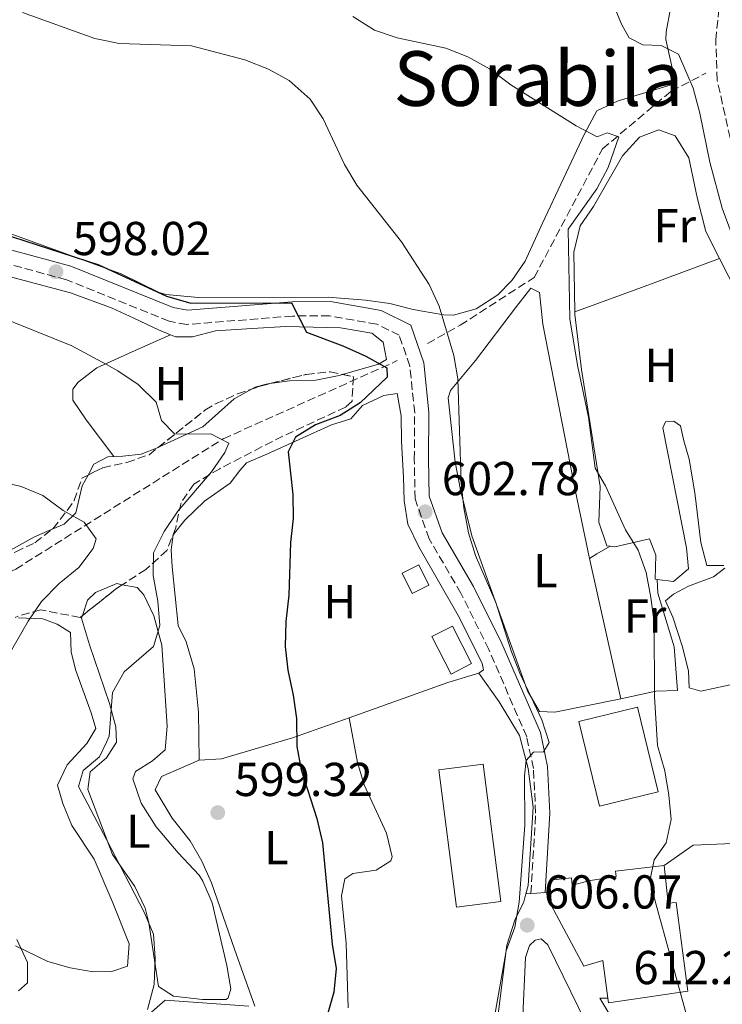
# Model space of a CAD drawing. Units: metres. Extents: x 569857 to 573321, y 4735726 to 4738074.
# Drawn here: x 571824 to 571972, y 4737247 to 4737455 of the extents above; entities that cross this region are included whole.
import ezdxf
from ezdxf.enums import TextEntityAlignment as Align

# ---------------------------------------------------------------- set-up
doc = ezdxf.new("R2010")
doc.units = ezdxf.units.M
doc.header["$MEASUREMENT"] = 0
doc.linetypes.add('DGN Style 3', pattern=[2.435890702152634, 1.739921930109024, -0.6959687720436097])
for name, color, linetype, lineweight in [('Barranco lineal', 142, 'DGN Style 3', 13), ('Camino', 7, 'DGN Style 3', 0), ('Caseta-cabaña', 1, 'Continuous', 0), ('Cota de punto acotado terreno', 7, 'Continuous', 0), ('Curva de nivel directora', 30, 'Continuous', 30), ('Curva de nivel intermedia', 30, 'Continuous', 0), ('Edificio', 1, 'Continuous', 13), ('Estanque', 4, 'Continuous', 0), ('Etiqueta de uso rústico', 92, 'Continuous', 0), ('Línea  de muro-pared o tapia', 1, 'Continuous', 13), ('Línea de asfalto', 7, 'Continuous', 13), ('Línea de cambio de uso (parcela vista)', 92, 'Continuous', 0), ('Margen derecho', 7, 'Continuous', 0), ('Punto acotado terreno (símbolo)', 7, 'Continuous', 0), ('Texto de Área (paraje) menor', 7, 'Continuous', 0), ('Zona arbolada', 92, 'DGN Style 3', 0)]:
    doc.layers.add(name, color=color, linetype=linetype, lineweight=lineweight)
doc.styles.add('Style-Arial', font='arial.ttf')

# ---------------------------------------------------------------- blocks, each defined once
blk = doc.blocks.new('5PATER')
at = {"layer": 'Estanque', "linetype": 'Continuous', "lineweight": 0}
h = blk.add_hatch(color=51, dxfattribs=at)
edge = h.paths.add_edge_path()
edge.add_ellipse((0, 0), major_axis=(-0.1095731443231308, -0.1110710700762829), ratio=0.9994222409660317, start_angle=0, end_angle=360)

msp = doc.modelspace()

# ---------------------------------------------------------------- linework, layer by layer
at = {"layer": 'Barranco lineal', "color": 142, "linetype": 'DGN Style 3', "lineweight": 13}
for points in [[(571909.79, 4737386.539999999, 603.3800000000047), (571916.6399999997, 4737390.369999999, 605.6000000000058), (571932.25, 4737400.449999999, 608.6600000000036), (571946.6399999997, 4737427.529999999, 610), (571961.0899999999, 4737439.680000001, 614.029999999999), (571968.4000000004, 4737443.430000001, 615.9100000000036)], [(571650.6799999997, 4737243.07, 560.7299999999959), (571661.5, 4737264.74, 565), (571680.79, 4737284.17, 568.3999999999943), (571707.8300000001, 4737304.66, 574.4799999999959), (571728.9500000002, 4737312.300000001, 578.5099999999948), (571762.29, 4737316.470000001, 580), (571797.4800000004, 4737326.890000001, 585), (571823.04, 4737339.039999999, 589.0200000000041), (571866.75, 4737366.480000001, 595.0500000000029), (571902.8600000005, 4737382.67, 600.6699999999983), (571903.3700000001, 4737382.960000001, 600.8699999999953)]]:
    msp.add_polyline3d(points, dxfattribs=at)
at = {"layer": 'Camino', "color": 7, "linetype": 'DGN Style 3', "lineweight": 0}
for points in [[(572015.350000001, 4737325.199999999, 620.029999999999), (572010.6399999993, 4737340.050000002, 620.6300000000047), (572006.1599999999, 4737350.4, 620.4100000000036), (571999.7299999993, 4737362.000000001, 620.1999999999972), (571993.0199999993, 4737375.11, 619.1100000000007), (571986.1599999995, 4737390.58, 618.8999999999943), (571979.0000000002, 4737410.060000002, 618.2500000000002), (571973.4999999994, 4737429.820000002, 618.029999999999), (571970.8099999983, 4737441.990000002, 618.029999999999), (571970.4899999986, 4737450.430000001, 618.029999999999), (571971.149999998, 4737456.940000001, 617.8200000000071)], [(571931.5699999996, 4737270.770000001, 605.779999999999), (571932.5599999976, 4737287.67, 605.779999999999), (571932.1000000016, 4737297.08, 605.1300000000047), (571930.6800000002, 4737303.720000002, 605.1300000000047), (571922.6999999982, 4737322.09, 604.0500000000029), (571916.8299999987, 4737333.960000001, 603.3999999999943), (571910.1200000008, 4737345.410000003, 602.5299999999991), (571907.1700000004, 4737353.840000001, 602.1000000000059), (571906.9899999973, 4737362.150000001, 601.4499999999972), (571907.0799999988, 4737371.970000001, 601.2400000000054), (571906.0599999973, 4737381.800000001, 601.2400000000054), (571903.8099999987, 4737388.290000002, 601.2400000000054), (571899.1000000014, 4737390.620000001, 601.2400000000054), (571889.1200000013, 4737392.370000001, 600.3699999999953), (571881.3699999999, 4737392.33, 600.3699999999953), (571859.1000000006, 4737390.550000002, 598.8600000000007), (571855.3599999989, 4737391.220000002, 598.8600000000007), (571833.7199999979, 4737399.970000001, 597.779999999999), (571800.5900000003, 4737408.940000001, 597.779999999999)]]:
    msp.add_polyline3d(points, dxfattribs=at)
at = {"layer": 'Caseta-cabaña', "color": 1, "linetype": 'Continuous', "lineweight": 0, "extrusion": (-0.02028450758835691, 0.04139454745292272, 0.9989369500589442), "elevation": 185103.2793215777, "flags": 128}
msp.add_lwpolyline([(-2598161.534957964, -3998090.046279625), (-2598157.626185778, -3998090.046279625), (-2598157.623780932, -3998094.818783604), (-2598161.532553117, -3998094.818783602), (-2598161.534957964, -3998090.046279625)], close=True, dxfattribs=at)
msp.add_lwpolyline([(-2598157.626185778, -3998090.046279625), (-2598157.623780932, -3998094.818783604), (-2598161.532553117, -3998094.818783602), (-2598161.534957964, -3998090.046279625), (-2598157.626185778, -3998090.046279625)], dxfattribs=at)
at = {"layer": 'Caseta-cabaña', "color": 1, "linetype": 'Continuous', "lineweight": 0, "elevation": 605.179999999993, "flags": 128}
msp.add_lwpolyline([(571919.0599999996, 4737319.17), (571914.7699999996, 4737316.960000001), (571910.7199999997, 4737324.83), (571915.0099999999, 4737327.039999999), (571919.0599999996, 4737319.17)], close=True, dxfattribs=at)
msp.add_lwpolyline([(571915.0099999999, 4737327.039999999), (571910.7199999997, 4737324.83), (571914.7699999996, 4737316.960000001), (571919.0599999996, 4737319.17), (571915.0099999999, 4737327.039999999)], dxfattribs=at)
at = {"layer": 'Curva de nivel directora', "color": 30, "linetype": 'Continuous', "lineweight": 30, "elevation": 600.0000000000001, "flags": 128}
msp.add_lwpolyline([(571814.54, 4737411.510000001), (571840.5699999987, 4737403.12), (571854.789999999, 4737396.53), (571859.9199999986, 4737395.03), (571881.0999999993, 4737395.140000002), (571884.3099999991, 4737388.930000001), (571891.94, 4737386.060000001), (571896.7900000003, 4737383.87), (571901.2400000005, 4737381.4), (571901.2499999994, 4737379.470000002), (571895.5999999989, 4737374.04), (571891.35, 4737371.4), (571886.209999999, 4737369.42), (571881.9699999989, 4737366.800000003), (571880.4299999988, 4737363.720000003), (571881.4399999991, 4737354.730000001), (571881.4700000003, 4737349.730000001), (571880.9400000006, 4737344.630000002), (571880.5800000007, 4737333.550000002), (571879.9199999992, 4737328.010000001), (571879.7999999984, 4737322.750000002), (571880.3300000003, 4737317.78), (571881.5199999994, 4737312.51), (571882.1799999989, 4737307.560000001), (571882.2599999993, 4737301.720000001), (571883.1899999991, 4737296.810000002), (571886.4900000005, 4737286.52), (571887.6300000005, 4737281.4), (571889.669999999, 4737260.100000001), (571890.5299999994, 4737254.980000001), (571890.0299999989, 4737250.01), (571888.6599999986, 4737245.039999999)], dxfattribs=at)
at = {"layer": 'Curva de nivel intermedia', "color": 30, "linetype": 'Continuous', "lineweight": 0, "flags": 128}
for points, elevation in [([(571948.7500000015, 4737458.36), (571950.7300000018, 4737453.619999999), (571952.2300000016, 4737450.899999999), (571955.1500000008, 4737449.390000001), (571959.0199999999, 4737449.27), (571962.6299999999, 4737447.49), (571965.7099999998, 4737440.310000001), (571967.1200000002, 4737435.060000001), (571969.2500000005, 4737424.689999999), (571971.8299999997, 4737415.029999998), (571982.8800000005, 4737385.31)], 615), ([(571824.4599999997, 4737456.239999998), (571839.7100000004, 4737450.779999998), (571842.1453749982, 4737450.267289474), (571844.8400000002, 4737449.699999998), (571860.0700000006, 4737449.220000001), (571871.2900000013, 4737446.240000002), (571876.2800000003, 4737444.33), (571880.6600000013, 4737441.909999999), (571885.0399999999, 4737438.009999999), (571887.7800000003, 4737433.82), (571892.2999999998, 4737424.220000001), (571894.8600000013, 4737419.91), (571904.2900000014, 4737407.930000001), (571910.1500000021, 4737398.96), (571912.230000001, 4737394.42), (571915.3500000011, 4737384.039999999), (571916.1700000014, 4737379.109999999), (571916.870000001, 4737357.199999998), (571917.4500000001, 4737351.939999999), (571918.4400000002, 4737346.689999999), (571919.910000001, 4737341.909999999), (571924.1900000013, 4737332.039999999), (571927.4300000002, 4737321.819999999), (571929.2500000017, 4737317.159999999), (571933.8700000019, 4737307.32), (571935.4100000019, 4737302.560000001), (571934.1800000004, 4737300.539999999), (571932.0999999995, 4737300.529999999), (571930.5900000007, 4737298.720000001), (571930.1900000006, 4737295.539999999), (571930.2599999999, 4737285.140000001), (571929.0799999996, 4737268.949999998), (571928.1400000008, 4737263.689999999), (571926.3700000006, 4737258.699999998), (571923.6799999995, 4737243.600000001)], 605.0000000000001), ([(571894.0600000012, 4737455.390000001), (571898.640000001, 4737452.509999998), (571903.3700000006, 4737450.899999999), (571913.61, 4737448.710000001), (571918.2600000014, 4737446.890000002), (571922.8200000012, 4737444.34), (571927.3499999996, 4737441.029999998), (571941.0900000016, 4737432.380000001), (571945.5300000006, 4737430.050000002), (571947.6100000015, 4737430.890000001), (571950.0999999993, 4737430.069999999), (571947.8000000016, 4737423.59), (571945.4600000012, 4737419.13), (571939.4000000019, 4737410.640000002), (571939.7800000017, 4737391.680000001), (571941.42, 4737381.65), (571943.690000001, 4737371), (571945.0600000012, 4737360.289999999), (571947.2899999997, 4737356.560000001), (571951.4800000007, 4737347.33), (571954.1400000005, 4737343.029999999), (571955.8000000012, 4737338.319999999), (571956.8300000017, 4737333.08), (571957.5400000003, 4737327.83), (571957.6200000007, 4737312.189999998), (571958.1900000006, 4737301.939999999), (571959.7799999999, 4737296.56), (571960.6400000004, 4737291.439999999), (571961.0800000008, 4737286.32), (571960.0800000017, 4737281.42), (571957.5200000001, 4737277.859999998), (571956.7100000009, 4737273.699999998), (571957.7000000011, 4737269.140000001), (571964.6100000001, 4737244.119999998)], 609.9999999999999), ([(571850.7900000003, 4737246.319999999), (571852.1800000005, 4737251.57), (571852.4100000008, 4737257.109999998), (571852.070000001, 4737262.189999999), (571850.1300000009, 4737266.800000001), (571842.1453749982, 4737282.088479957), (571836.2900000006, 4737293.300000001), (571837.2500000017, 4737296.630000001), (571840.6900000017, 4737299.550000001), (571842.1453749982, 4737302.59498361), (571842.7500000002, 4737303.859999999), (571843.4000000008, 4737313.070000002), (571845.8600000016, 4737317.439999999), (571852.0599999998, 4737322.73), (571853.420000001, 4737327.159999999), (571852.9800000007, 4737332.279999998), (571851.9900000005, 4737337.67), (571852.1, 4737342.460000001), (571854.2900000005, 4737346.960000001), (571857.1800000007, 4737351.259999999), (571864.2800000019, 4737359.489999999), (571867.0800000002, 4737363.630000001), (571867.9000000005, 4737365.58), (571864.1500000021, 4737367.489999998), (571856.5400000013, 4737367.46), (571853.7600000007, 4737370.350000001), (571852.6299999999, 4737374.220000001), (571848.8700000002, 4737377.939999999), (571844.5700000019, 4737380.819999999), (571842.1453749982, 4737382.120775182), (571834.8400000001, 4737386.039999999), (571810.4400000008, 4737395.869999999)], 595.0000000000001), ([(571813.8899999997, 4737358.92), (571824.1800000004, 4737356.439999998), (571828.7900000016, 4737354.520000001), (571833.0300000017, 4737351.38), (571837.4300000005, 4737348.949999998), (571840.0099999999, 4737345.45), (571839.3300000004, 4737343.369999999), (571836.3399999997, 4737339.359999999), (571832.1700000011, 4737335.999999999), (571828.4500000018, 4737332.24), (571825.6800000002, 4737328.08), (571815.1200000012, 4737309.92)], 590.0000000000001), ([(571823.2800000019, 4737261.069999999), (571825.5199999993, 4737256.239999999), (571825.5400000016, 4737251.949999998), (571823.6100000005, 4737250.279999998)], 590.0000000000001)]:
    msp.add_lwpolyline(points, dxfattribs=dict(at, elevation=elevation))
at = {"layer": 'Edificio', "color": 1, "linetype": 'Continuous', "lineweight": 13, "extrusion": (-0.005576065266187191, 0.02272752673287301, 0.9997261460143743), "elevation": 105091.3884130442, "flags": 128}
msp.add_lwpolyline([(-1684274.513257998, -4463322.625047233), (-1684261.794610047, -4463322.615337922), (-1684261.791637479, -4463340.990181899), (-1684274.507902654, -4463340.9901819), (-1684274.513257998, -4463322.625047233)], close=True, dxfattribs=at)
at = {"layer": 'Edificio', "color": 51, "linetype": 'Continuous', "lineweight": 13, "extrusion": (-0.005576065266187191, 0.02272752673287301, 0.9997261460143743), "elevation": 105091.3883675892, "flags": 128}
msp.add_lwpolyline([(-1684274.507902654, -4463340.9901819), (-1684261.791637479, -4463340.990181899), (-1684261.794610047, -4463322.615337922), (-1684274.513257998, -4463322.625047233), (-1684274.507902654, -4463340.9901819)], dxfattribs=at)
at = {"layer": 'Edificio', "color": 1, "linetype": 'Continuous', "lineweight": 13, "extrusion": (-0.001881425491447793, 0.01462808318685588, 0.9998912337951557), "elevation": 68828.26506948059, "flags": 128}
msp.add_lwpolyline([(571925.3500667155, 4736769.050382728), (571916.0200832319, 4736767.840255388), (571912.2692807708, 4736796.753348977), (571921.5992642544, 4736797.953477387), (571925.3500667155, 4736769.050382728)], close=True, dxfattribs=at)
at = {"layer": 'Edificio', "color": 51, "linetype": 'Continuous', "lineweight": 13, "extrusion": (-0.001881425491447793, 0.01462808318685588, 0.9998912337951557), "elevation": 68828.26504022442, "flags": 128}
msp.add_lwpolyline([(571921.5992642544, 4736797.953477387), (571912.2692807708, 4736796.753348977), (571916.0200832319, 4736767.840255388), (571925.3500667155, 4736769.050382728), (571921.5992642544, 4736797.953477387)], dxfattribs=at)
at = {"layer": 'Edificio', "color": 1, "linetype": 'Continuous', "lineweight": 13}
msp.add_polyline3d([(571959.6299999999, 4737276.609999999, 619.5200000000041), (571960.5, 4737268.720000001, 619.3099999999977), (571962.1600000003, 4737268.869999999, 618.2299999999959), (571964.6100000005, 4737250.199999999, 617.3600000000006), (571947.8700000001, 4737247.76, 614.9799999999959), (571947.75, 4737248.699999999, 614.9400000000023), (571946.7199999997, 4737256.609999999, 614.5500000000029), (571942.7100000001, 4737255.480000001, 611.5200000000041), (571935.8700000001, 4737268.180000001, 610.0099999999948), (571935.7100000001, 4737271.029999999, 610.1199999999953), (571935.5599999996, 4737273.58, 610.2200000000012), (571940.1299999999, 4737274.02, 611.7400000000052), (571940.2699999996, 4737272.49, 611.7400000000052), (571944.1399999997, 4737273.480000001, 614.3300000000017), (571949.54, 4737274.34, 618.8800000000047), (571949.3899999997, 4737275.449999999, 619.0899999999965)], close=True, dxfattribs=at)
at = {"layer": 'Edificio', "color": 51, "linetype": 'Continuous', "lineweight": 13}
for points in [[(571935.7100000001, 4737271.029999999, 610.1199999999953), (571935.5599999996, 4737273.58, 610.2200000000012), (571940.1299999999, 4737274.02, 611.7400000000052), (571940.2699999996, 4737272.49, 611.7400000000052), (571944.1399999997, 4737273.480000001, 614.3300000000017), (571949.54, 4737274.34, 618.8800000000047), (571949.3899999997, 4737275.449999999, 619.0899999999965), (571959.6299999999, 4737276.609999999, 619.5200000000041)], [(571959.6299999999, 4737276.609999999, 619.5200000000041), (571960.5, 4737268.720000001, 619.3099999999977), (571962.1600000003, 4737268.869999999, 618.2299999999959), (571964.6100000005, 4737250.199999999, 617.3600000000006), (571947.8700000001, 4737247.76, 614.9799999999959), (571947.75, 4737248.699999999, 614.9400000000023)], [(571947.75, 4737248.699999999, 614.9400000000023), (571946.7199999997, 4737256.609999999, 614.5500000000029), (571942.7100000001, 4737255.480000001, 611.5200000000041), (571935.8700000001, 4737268.180000001, 610.0099999999948), (571935.7100000001, 4737271.029999999, 610.1199999999953)]]:
    msp.add_polyline3d(points, dxfattribs=at)
at = {"layer": 'Línea  de muro-pared o tapia', "color": 1, "linetype": 'Continuous', "lineweight": 13, "extrusion": (0.002321922179337532, -0.05411368645844895, 0.998532081415149), "elevation": -254411.6348129766, "flags": 128}
msp.add_lwpolyline([(774515.0977946175, 4701524.109986953), (774521.3474076609, 4701528.171764497), (774529.7451275891, 4701528.171764496)], dxfattribs=at)
at = {"layer": 'Línea  de muro-pared o tapia', "color": 1, "linetype": 'Continuous', "lineweight": 13, "elevation": 605.8699999999955, "flags": 128}
msp.add_lwpolyline([(571930.5, 4737270.699999999), (571930.04, 4737268.99), (571928.1500000004, 4737265.15), (571926.4699999997, 4737259.9), (571924.6500000004, 4737245.34)], dxfattribs=at)
at = {"layer": 'Línea  de muro-pared o tapia', "color": 1, "linetype": 'Continuous', "lineweight": 13}
for points in [[(571920.5800000001, 4737317.130000001, 605.779999999999), (571924.8700000001, 4737311.130000001, 605.779999999999), (571929.1500000004, 4737303.99, 605.779999999999), (571930.9600000001, 4737297.060000001, 605.8699999999953), (571932, 4737288.91, 605.8699999999953), (571930.9500000002, 4737272.4, 605.8699999999953), (571930.5, 4737270.699999999, 605.8699999999953)], [(571929.1699999999, 4737229.730000001, 607.1199999999953), (571930.4199999999, 4737257.279999999, 607.1199999999953), (571931.2300000004, 4737259.77, 607.1199999999953), (571932.4699999997, 4737260.890000001, 607.1199999999953), (571933.7199999997, 4737261.17, 607.1199999999953), (571935.1100000005, 4737259.930000001, 607.1199999999953), (571948.1200000001, 4737233.42, 608.8500000000058), (571936.9199999999, 4737229.220000001, 608.4100000000036)], [(571992.4900000002, 4737243.529999999, 612.070000000007), (571988.2100000001, 4737242.539999999, 613.1499999999943), (571993.4100000003, 4737225.4, 613.8000000000029), (571987.3399999999, 4737223.02, 613.5800000000017), (571981.5300000003, 4737221.609999999, 613.1499999999943), (571973.9199999999, 4737220.74, 612.7200000000012), (571964.54, 4737214.74, 611.4199999999983), (571950.1500000004, 4737241.930000001, 609.4700000000012), (571946.0999999996, 4737248.689999999, 608.6100000000006), (571947.75, 4737248.699999999, 608.6100000000006)], [(571850.9900000002, 4737225.99, 598.7400000000052), (571850.0800000001, 4737225.99, 598.6499999999943), (571848.2599999999, 4737229.850000001, 597.3600000000006), (571846.9900000002, 4737234.550000001, 597.1399999999994), (571847.5199999996, 4737238.57, 596.9199999999983), (571849.9800000004, 4737244.26, 596.9199999999983), (571854.5300000003, 4737248.289999999, 596.9199999999983), (571872.1200000001, 4737247, 598.8699999999953)]]:
    msp.add_polyline3d(points, dxfattribs=at)
at = {"layer": 'Línea de asfalto', "color": 7, "linetype": 'Continuous', "lineweight": 13, "flags": 128}
for points, elevation in [([(571930.4999999991, 4737270.700000001), (571931.5699999996, 4737270.770000001)], 605.2899999999936), ([(571931.5699999996, 4737270.770000001), (571932.8000000012, 4737270.850000001), (571934.5799999982, 4737270.960000004)], 605.2899999999935), ([(571934.5799999982, 4737270.960000004), (571935.7100000015, 4737271.029999999)], 605.2899999999936)]:
    msp.add_lwpolyline(points, dxfattribs=dict(at, elevation=elevation))
at = {"layer": 'Línea de cambio de uso (parcela vista)', "color": 92, "linetype": 'Continuous', "lineweight": 0, "extrusion": (0.3311202757160089, -0.9380477609908343, 0.1021066163861906), "elevation": -4254457.622280926, "flags": 128}
msp.add_lwpolyline([(2116215.226644064, 437303.8278409855), (2116230.148085778, 437305.3156169042), (2116247.709350718, 437307.959434922)], dxfattribs=at)
at = {"layer": 'Línea de cambio de uso (parcela vista)', "color": 92, "linetype": 'Continuous', "lineweight": 0, "extrusion": (0.5038190091847504, -0.8563856335737695, 0.11300465739318), "elevation": -3768766.098506521, "flags": 128}
msp.add_lwpolyline([(2895111.865359831, 429245.4816227496), (2895113.67238359, 429246.1358131939), (2895116.929479524, 429245.9143948896)], dxfattribs=at)
at = {"layer": 'Línea de cambio de uso (parcela vista)', "color": 92, "linetype": 'Continuous', "lineweight": 0, "extrusion": (-0.003122375265501188, 0.01387199854262417, 0.9998989041043774), "elevation": 64538.53599118541, "flags": 128}
msp.add_lwpolyline([(571943.0001316285, 4736901.760004414), (571949.6414420059, 4736872.257165628)], dxfattribs=at)
at = {"layer": 'Línea de cambio de uso (parcela vista)', "color": 92, "linetype": 'Continuous', "lineweight": 0, "elevation": 594.029999999999, "flags": 128}
msp.add_lwpolyline([(571845.5022999998, 4737335.764799999), (571844.3600000005, 4737335.980000001), (571839.8799999999, 4737334.130000001), (571838.1500000004, 4737332.49), (571837.0822999999, 4737329.2435)], dxfattribs=at)
at = {"layer": 'Línea de cambio de uso (parcela vista)', "color": 92, "linetype": 'Continuous', "lineweight": 0, "extrusion": (-0.3263990466695211, 0.8587236722344422, 0.3950409055748811), "elevation": 3881610.504673518, "flags": 128}
msp.add_lwpolyline([(-2217762.507445503, -1668501.2601175), (-2217755.740960771, -1668502.435738349), (-2217733.668891242, -1668503.633129955)], dxfattribs=at)
at = {"layer": 'Línea de cambio de uso (parcela vista)', "color": 92, "linetype": 'Continuous', "lineweight": 0}
for points in [[(571960.9400000004, 4737457.039999999, 616.3099999999977), (571960.0300000003, 4737452.189999999, 615.320000000007), (571960, 4737450.529999999, 615.0099999999948), (571961.5599999996, 4737443.34, 614.5800000000017), (571961.5800000001, 4737441.130000001, 614.7899999999936), (571949.9699999997, 4737437.609999999, 611.9799999999959), (571945.4299999997, 4737435.51, 611.1999999999971), (571942.8399999999, 4737430.699999999, 610.3099999999977), (571934.0099999999, 4737411.850000001, 607.1999999999971), (571930.3499999996, 4737403.869999999, 606.5800000000017), (571927.5700000003, 4737399.789999999, 606.5800000000017), (571924.5700000003, 4737396.779999999, 606.5800000000017), (571920.0199999996, 4737393.859999999, 606.5800000000017), (571915.2800000003, 4737392.529999999, 605.3500000000058), (571913.2400000002, 4737392.57, 604.8500000000058), (571908.2999999998, 4737393.4, 605.2200000000012), (571906.4500000002, 4737393.789999999, 605.0599999999977), (571901.8600000005, 4737394.930000001, 603.4499999999971), (571896.6900000004, 4737395.67, 602.0200000000041), (571888.8899999997, 4737396.32, 600.6999999999971), (571861.5800000001, 4737396.26, 600.3399999999965), (571854.7000000002, 4737396.859999999, 599.9700000000012), (571853.2800000003, 4737397.25, 599.8699999999953), (571845.2400000002, 4737401.220000001, 599.4400000000023), (571815.0099999999, 4737412.140000001, 600.0899999999965)], [(571940.8099999996, 4737393.220000001, 610.4199999999983), (571940.5999999996, 4737405.800000001, 610.6199999999953), (571941.9600000001, 4737411.34, 610.6199999999953), (571944.7100000001, 4737415.369999999, 610.8399999999965), (571950.8799999999, 4737426.060000001, 612.1399999999994), (571954.4600000001, 4737429.949999999, 612.7899999999936), (571958.4699999997, 4737431.5, 613), (571961.9299999997, 4737430.27, 613), (571964.79, 4737425.630000001, 613.0399999999936), (571966.5700000003, 4737417.279999999, 613.2200000000012), (571968.4000000004, 4737410.09, 613.6499999999943), (571971.2999999998, 4737404.430000001, 613.9600000000064)], [(571807.6399999997, 4737404.359999999, 596.1900000000023), (571834.5899999999, 4737397.180000001, 596.6000000000058), (571843.3700000001, 4737393.970000001, 596.75), (571847.9100000003, 4737391.9, 596.8600000000006), (571853.0899999999, 4737389.449999999, 597.179999999993), (571855.6200000001, 4737388.390000001, 597.6399999999994)], [(571971.2999999998, 4737404.430000001, 613.9600000000064), (571976.79, 4737393.680000001, 614.529999999999)], [(571950.5300000003, 4737311.75, 608.9799999999959), (571950.1299999999, 4737311.66, 608.8899999999994), (571936.5800000001, 4737308.960000001, 606.5099999999948), (571933.3899999997, 4737309.09, 606.5099999999948), (571930.8600000005, 4737313.41, 606.3300000000017), (571919.1100000005, 4737346.029999999, 605.6199999999953), (571916.7300000004, 4737355.75, 605.6600000000036), (571915.6399999997, 4737361.539999999, 605.570000000007), (571914.0999999996, 4737375.08, 605.4100000000036), (571914.6399999997, 4737376.67, 605.429999999993), (571919.8700000001, 4737382.930000001, 605.6499999999943), (571928.5300000003, 4737394.32, 606.0800000000017), (571931.5599999996, 4737398.210000001, 606.5099999999948), (571933.3600000005, 4737397.25, 606.5099999999948), (571934.0899999999, 4737390.609999999, 606.5099999999948), (571940.9699999997, 4737355.350000001, 607.2100000000064), (571943.8899999997, 4737341.25, 607.8099999999977)], [(571948.2300000004, 4737343.859999999, 610.279999999999), (571947.5599999996, 4737343.970000001, 610.1900000000023), (571945.8600000005, 4737348.92, 610.1699999999983), (571946.1200000001, 4737356.41, 610.1900000000023), (571942.2000000002, 4737381.100000001, 610.4100000000036), (571940.8200000003, 4737392.619999999, 610.4100000000036), (571940.8099999996, 4737393.220000001, 610.4199999999983)], [(571855.6200000001, 4737388.390000001, 597.6399999999994), (571856.6900000004, 4737387.949999999, 597.8300000000017), (571860.29, 4737387.960000001, 598.2599999999948), (571865.1299999999, 4737389.220000001, 598.4700000000012), (571872.8799999999, 4737389.689999999, 599.3399999999965), (571879.9299999997, 4737390.140000001, 599.5599999999977), (571891.4199999999, 4737389.850000001, 599.929999999993), (571898.0700000003, 4737388.710000001, 599.9900000000052), (571900.4400000004, 4737386.789999999, 600.2100000000064), (571901.1500000004, 4737383.189999999, 600.2100000000064), (571899.4900000002, 4737382.210000001, 600.2100000000064), (571891.8755999999, 4737380.029200001, 600.1824999999953)], [(571855.6200000001, 4737388.390000001, 596.8699999999953), (571848.9900000002, 4737385.449999999, 596.6499999999943), (571840.1500000004, 4737381.390000001, 594.9199999999983), (571836.2000000002, 4737378.390000001, 594.4600000000064), (571835.0499999998, 4737376.939999999, 594.2700000000041), (571835.0599999996, 4737374.59, 593.8399999999965), (571837.9100000003, 4737370.480000001, 593.6100000000006), (571843.7000000002, 4737362.74, 593.8399999999965)], [(571891.8755999999, 4737380.029200001, 600.1824999999953), (571891.1799999997, 4737379.83, 600.179999999993), (571886.29, 4737378.850000001, 600), (571880.6799999997, 4737378.66, 599.3399999999965), (571876.5954999998, 4737378.100400001, 598.713499999998)], [(571872.8152000001, 4737376.986, 598.1604999999981), (571869.0800000001, 4737374.859999999, 597.6100000000006), (571862.4600000001, 4737369.01, 596.529999999999), (571853.1251999997, 4737364.705499999, 595.0289000000049)], [(571876.5954999998, 4737378.100400001, 598.713499999998), (571875.79, 4737377.99, 598.5899999999965), (571873.4900000002, 4737377.369999999, 598.2599999999948), (571872.8152000001, 4737376.986, 598.1604999999981)], [(571861.7100000001, 4737298.84, 598.6999999999971), (571861.5199999996, 4737308.939999999, 598.2599999999948), (571860.6500000004, 4737318.07, 598.0500000000029), (571858.9600000001, 4737323.74, 597.8300000000017), (571857.2800000003, 4737327.189999999, 597.179999999993), (571855.9699999997, 4737339.5, 597.179999999993), (571855.8099999996, 4737343.100000001, 597.179999999993), (571856.2100000001, 4737346.279999999, 597.179999999993), (571858.6900000004, 4737349.34, 597.3999999999943), (571862.8200000003, 4737353.380000001, 597.6100000000006), (571868.2000000002, 4737357.140000001, 598.2599999999948), (571870.2599999999, 4737359.779999999, 598.2599999999948), (571871.6399999997, 4737361.449999999, 599.1300000000047), (571875.9199999999, 4737363.27, 599.5599999999977), (571889.5899999999, 4737369.430000001, 599.9900000000052), (571893.5999999996, 4737370.699999999, 600.429999999993), (571896.0800000001, 4737373.480000001, 600.6399999999994), (571900.6100000005, 4737375.600000001, 600.6300000000047), (571903.4000000004, 4737376.01, 601.070000000007), (571904.25, 4737371.300000001, 601.2899999999936), (571904.2800000003, 4737365.91, 601.7200000000012), (571904.7300000004, 4737358.430000001, 601.7200000000012), (571904.8899999997, 4737353.430000001, 602.0399999999936), (571905.6500000004, 4737348.49, 602.3500000000058), (571907.9600000001, 4737343.699999999, 602.6199999999953), (571916.2300000004, 4737329.289999999, 603.8800000000047), (571921.2699999996, 4737319.210000001, 604.320000000007), (571921.5499999998, 4737317.83, 604.320000000007), (571920.5800000001, 4737317.130000001, 603.6699999999983)], [(571972.2199999997, 4737339.800000001, 613.6499999999943), (571968.6200000001, 4737339.779999999, 613.6499999999943), (571967.3399999999, 4737344.66, 613.6499999999943), (571966.0499999998, 4737355.130000001, 613.6499999999943), (571964.9100000003, 4737362.189999999, 613.4400000000023), (571963.7800000003, 4737366.060000001, 613.2200000000012), (571963.0700000003, 4737369.24, 612.1399999999994), (571961.6799999997, 4737370.199999999, 611.2700000000041), (571959.8899999997, 4737370.050000001, 610.8399999999965), (571959.3399999999, 4737368.800000001, 610.6199999999953), (571964.3099999996, 4737343.5, 611.0599999999977), (571964.75, 4737339.07, 611.0599999999977), (571961.5800000001, 4737336.42, 610.8399999999965), (571958.1699999999, 4737336.890000001, 610.8399999999965)], [(571853.1251999997, 4737364.705499999, 595.0289000000049), (571853.0700000003, 4737364.680000001, 595.0200000000041), (571849.4800000004, 4737363.27, 594.5899999999965), (571845.6100000005, 4737362.84, 593.9400000000023), (571843.7000000002, 4737362.74, 593.4199999999983)], [(571843.7000000002, 4737362.74, 593.4199999999983), (571842.4299999997, 4737362.680000001, 593.070000000007), (571839.5300000003, 4737361.15, 592.6399999999994), (571838.2921000002, 4737358.854599999, 592.0987000000023)], [(571838.2921000002, 4737358.854599999, 592.0987000000023), (571837.0599999996, 4737356.57, 591.5599999999977), (571835.7000000002, 4737350.880000001, 591.1300000000047), (571833.2199999997, 4737348.52, 589.179999999993), (571830.7444000002, 4737347.459600001, 589.179999999993)], [(571830.7444000002, 4737347.459600001, 589.179999999993), (571827.0099999999, 4737345.859999999, 589.179999999993), (571817.4900000002, 4737340.550000001, 588.9600000000064)], [(571958.1699999999, 4737336.890000001, 610.8399999999965), (571957.7000000002, 4737336.960000001, 610.8399999999965), (571957.8600000005, 4737341.960000001, 610.8399999999965), (571956.5499999998, 4737345.4, 610.6199999999953), (571949.2300000004, 4737343.699999999, 610.4100000000036), (571948.2300000004, 4737343.859999999, 610.279999999999)], [(571972.3899999997, 4737339.230000001, 613.2200000000012), (571970.0199999996, 4737337.439999999, 613), (571964.7699999996, 4737335.470000001, 612.570000000007), (571961.5899999999, 4737333.789999999, 612.1399999999994), (571959.9400000004, 4737332.4, 612.1399999999994), (571961.4800000004, 4737328.949999999, 612.1399999999994), (571963.4500000002, 4737322.869999999, 612.1399999999994), (571964.7199999997, 4737317.619999999, 612.1399999999994), (571964.8799999999, 4737314.02, 612.1399999999994), (571967.3700000001, 4737313.34, 612.3500000000058), (571975.1200000001, 4737315.039999999, 612.570000000007)], [(571837.0822999999, 4737329.2435, 594.029999999999), (571836.9199999999, 4737328.75, 594.029999999999), (571838.6100000005, 4737323.08, 594.679999999993), (571842.8300000001, 4737310.779999999, 594.8999999999943), (571844.1299999999, 4737305.869999999, 595.179999999993), (571844.25, 4737302.619999999, 595.3300000000017), (571842.2000000002, 4737299.289999999, 595.3300000000017), (571838.75, 4737296.369999999, 595.1199999999953), (571838.2199999997, 4737292.630000001, 595.1199999999953), (571843.4100000003, 4737278.949999999, 595.1199999999953), (571848.1500000004, 4737272.189999999, 595.3300000000017), (571850.2800000003, 4737267.630000001, 595.5), (571851.0899999999, 4737264.600000001, 595.5500000000029), (571853.0999999996, 4737251.180000001, 595.5500000000029), (571856.29, 4737249.119999999, 595.5500000000029), (571862.3899999997, 4737248.460000001, 595.5500000000029), (571867.3700000001, 4737248.460000001, 595.7400000000052), (571867.7800000003, 4737248.76, 595.7700000000041), (571868.3300000001, 4737250.699999999, 595.9799999999959), (571867.54, 4737255.619999999, 596.1699999999983), (571864.4100000003, 4737268.779999999, 596.0599999999977), (571862.4600000001, 4737273.380000001, 595.9900000000052), (571861.7000000002, 4737274.619999999, 595.9799999999959), (571857.25, 4737279.300000001, 595.9799999999959), (571852.6500000004, 4737284.810000001, 595.7700000000041), (571849.4400000004, 4737289.779999999, 595.7700000000041), (571847.7300000004, 4737294.880000001, 595.929999999993), (571848.2999999998, 4737296.42, 595.9799999999959), (571851.8899999997, 4737298.65, 595.9799999999959), (571854.5099999999, 4737301.01, 595.7700000000041), (571854.9199999999, 4737306, 595.7899999999936), (571853.8399999999, 4737323.02, 594.8999999999943), (571852.1500000004, 4737329.24, 594.4700000000012), (571850.0099999999, 4737333.66, 594.0899999999965), (571848.6600000003, 4737335.17, 594.029999999999), (571845.5022999998, 4737335.764799999, 594.029999999999)], [(571958.1699999999, 4737336.890000001, 610.8399999999965), (571958.3200000003, 4737333.99, 610.6199999999953), (571961.7000000002, 4737322.65, 610.8399999999965), (571962.4400000004, 4737313.52, 610.8399999999965), (571957.8700000001, 4737313.359999999, 610.6199999999953), (571950.5300000003, 4737311.75, 608.9799999999959)], [(571823.6399999997, 4737328.810000001, 590.2599999999948), (571828.7599999999, 4737328.560000001, 590.2599999999948), (571831.8099999996, 4737327.470000001, 590.6900000000023), (571834.5899999999, 4737325.689999999, 590.9100000000036), (571834.75, 4737321.539999999, 591.5599999999977), (571835.7400000002, 4737317.67, 591.7700000000041), (571838.9600000001, 4737308.82, 593.2899999999936), (571839.9500000002, 4737305.51, 593.5), (571838.0300000003, 4737302.310000001, 593.5), (571833.9000000004, 4737297.859999999, 593.5), (571831.8399999999, 4737293.560000001, 593.5), (571832.9699999997, 4737289.689999999, 593.5), (571834.9000000004, 4737285.08, 593.5), (571839.54, 4737277.960000001, 593.2899999999936), (571843.5300000003, 4737268.810000001, 592.9100000000036), (571846.9600000001, 4737260.140000001, 592.8600000000006), (571846.5700000003, 4737255.439999999, 592.8600000000006), (571843.2599999999, 4737254.310000001, 592.4199999999983), (571839.3799999999, 4737254.289999999, 592.2100000000064), (571834.5099999999, 4737255.100000001, 591.4100000000036), (571829.8200000003, 4737256.460000001, 590.6900000000023), (571823.0199999996, 4737259.74, 590.6900000000023)], [(571893.29, 4737307.76, 601.4900000000052), (571881.3399999999, 4737303.5, 600.8600000000006), (571866.3600000005, 4737299.119999999, 599.8600000000006), (571861.7100000001, 4737298.84, 598.6999999999971)], [(571893.29, 4737307.76, 602.0399999999936), (571895, 4737298.350000001, 602.2599999999948), (571896.4699999997, 4737293.600000001, 602.3300000000017), (571901.1699999999, 4737283.439999999, 602.2599999999948), (571902.3399999999, 4737278.449999999, 602.0800000000017), (571902.0300000003, 4737277.630000001, 602.0399999999936), (571898.9900000002, 4737275.67, 601.820000000007), (571894.0199999996, 4737274.939999999, 601.070000000007), (571892.3600000005, 4737273.84, 600.7400000000052), (571891.6799999997, 4737270.24, 600.0899999999965), (571892.6600000003, 4737260.289999999, 600.320000000007), (571893.04, 4737246.680000001, 600.0899999999965)], [(571873.3799999999, 4737247.01, 599.0099999999948), (571869.0999999996, 4737259.050000001, 597.8699999999953), (571864.2599999999, 4737272.980000001, 598.1399999999994), (571862.2300000004, 4737277.550000001, 598.1399999999994), (571859.7800000003, 4737281.82, 598.1399999999994), (571856.0199999996, 4737286.640000001, 598.1399999999994), (571852.3899999997, 4737292.57, 598.1399999999994), (571853.7599999999, 4737295.350000001, 598.1399999999994), (571861.7100000001, 4737298.84, 598.1399999999994)]]:
    msp.add_polyline3d(points, dxfattribs=at)
at = {"layer": 'Margen derecho', "color": 7, "linetype": 'Continuous', "lineweight": 0}
msp.add_polyline3d([(571934.5799999982, 4737270.960000004, 605.779999999999), (571935.5700000006, 4737287.660000001, 605.779999999999), (571935.0799999967, 4737297.470000002, 605.1300000000047), (571933.55, 4737304.640000002, 605.1300000000047), (571925.4200000007, 4737323.350000001, 604.0500000000029), (571919.4699999985, 4737335.380000004, 603.3999999999943), (571912.8599999989, 4737346.680000002, 602.5299999999991), (571910.1599999989, 4737354.380000002, 602.1000000000059), (571909.989999999, 4737362.16, 601.4499999999972), (571910.0799999984, 4737372.110000002, 601.2400000000054), (571909.0100000022, 4737382.450000001, 601.2400000000054), (571906.2499999995, 4737390.430000001, 601.2400000000054), (571900.0399999979, 4737393.500000002, 601.2400000000054), (571889.3700000016, 4737395.37, 600.3699999999953), (571881.2399999979, 4737395.33, 600.3699999999953), (571859.239999997, 4737393.570000002, 598.8600000000007), (571856.1900000004, 4737394.120000001, 598.8600000000007), (571834.6799999991, 4737402.82, 597.779999999999), (571801.4599999997, 4737411.810000001, 597.779999999999)], dxfattribs=at)
at = {"layer": 'Zona arbolada', "color": 92, "linetype": 'DGN Style 3', "lineweight": 0, "extrusion": (0.06320293670788768, -0.340020797997265, 0.9382916634612085), "elevation": -1574099.81671104, "flags": 128}
msp.add_lwpolyline([(1427994.647616781, 4272331.990551441), (1427996.461755052, 4272332.275071975), (1427998.567910642, 4272332.421958592)], dxfattribs=at)
at = {"layer": 'Zona arbolada', "color": 92, "linetype": 'DGN Style 3', "lineweight": 0, "extrusion": (-0.5057157243766076, 0.5406522690485217, 0.6722698342860016), "elevation": 2272460.844273019, "flags": 128}
msp.add_lwpolyline([(-3653778.336454573, -2062809.579591508), (-3653776.936428147, -2062809.949438472), (-3653767.732442264, -2062811.051144765)], dxfattribs=at)
at = {"layer": 'Zona arbolada', "color": 92, "linetype": 'DGN Style 3', "lineweight": 0}
for points in [[(571823.04, 4737342.680000001, 591.2100000000064), (571827.0999999996, 4737344.59, 591.5599999999977), (571830.9100000003, 4737347.59, 592.8399999999965), (571833.9100000003, 4737351.41, 594.3699999999953), (571835.3600000005, 4737353.49, 595.0099999999948), (571837, 4737358.210000001, 595.8800000000047), (571841.3899999997, 4737360.4, 596.2299999999959), (571846.4600000001, 4737361.5, 596.3999999999943), (571851.1500000004, 4737363.130000001, 596.7200000000012), (571862.9100000003, 4737372.51, 599.0800000000017), (571865.1600000003, 4737373.850000001, 599.3399999999965), (571869.79, 4737375.949999999, 599.6900000000023), (571874.5499999998, 4737377.58, 599.9600000000064), (571884.2199999997, 4737380.039999999, 600.1999999999971), (571889.2699999996, 4737380.58, 600.1999999999971), (571894.1900000004, 4737379.539999999, 600.1999999999971), (571893.8799999999, 4737374.380000001, 600.1999999999971), (571892.5599999996, 4737373.16, 600.1999999999971), (571879.3099999996, 4737367.01, 600.1999999999971), (571874.8499999996, 4737364.779999999, 599.9499999999971), (571866.0199999996, 4737360.189999999, 598.6600000000036), (571860.5300000003, 4737356.939999999, 598.0399999999936), (571857.8700000001, 4737353.01, 597.8699999999953), (571856.75, 4737347.76, 597.779999999999), (571854.9000000004, 4737342.980000001, 597.6499999999943), (571850.4500000002, 4737338.980000001, 597.2899999999936), (571844.3099999996, 4737334.99, 595.8800000000047), (571836.5999999996, 4737328.859999999, 595.0099999999948), (571828.2800000003, 4737330.480000001, 595.0099999999948), (571823.5700000003, 4737329.16, 594.6600000000036)], [(571891.8755999999, 4737380.029200001, 600.1999999999971), (571894.1900000004, 4737379.539999999, 600.1999999999971), (571893.8799999999, 4737374.380000001, 600.1999999999971), (571892.5599999996, 4737373.16, 600.1999999999971), (571879.3099999996, 4737367.01, 600.1999999999971), (571874.8499999996, 4737364.779999999, 599.9499999999971), (571866.0199999996, 4737360.189999999, 598.6600000000036), (571860.5300000003, 4737356.939999999, 598.0399999999936), (571857.8700000001, 4737353.01, 597.8699999999953), (571856.75, 4737347.76, 597.779999999999), (571854.9000000004, 4737342.980000001, 597.6499999999943), (571850.4500000002, 4737338.980000001, 597.2899999999936), (571845.5022999998, 4737335.764799999, 596.1538)], [(571876.5954999998, 4737378.100400001, 600.0108000000037), (571884.2199999997, 4737380.039999999, 600.1999999999971), (571889.2699999996, 4737380.58, 600.1999999999971), (571891.8755999999, 4737380.029200001, 600.1999999999971)], [(571853.1251999997, 4737364.705499999, 597.116399999999), (571862.9100000003, 4737372.51, 599.0800000000017), (571865.1600000003, 4737373.850000001, 599.3399999999965), (571869.79, 4737375.949999999, 599.6900000000023), (571872.8152000001, 4737376.986, 599.8616000000038)], [(571838.2921000002, 4737358.854599999, 595.9829999999929), (571841.3899999997, 4737360.4, 596.2299999999959), (571846.4600000001, 4737361.5, 596.3999999999943), (571851.1500000004, 4737363.130000001, 596.7200000000012), (571853.1251999997, 4737364.705499999, 597.116399999999)], [(571830.7444000002, 4737347.459600001, 592.7844000000041), (571830.9100000003, 4737347.59, 592.8399999999965), (571833.9100000003, 4737351.41, 594.3699999999953), (571835.3600000005, 4737353.49, 595.0099999999948), (571837, 4737358.210000001, 595.8800000000047), (571838.2921000002, 4737358.854599999, 595.9829999999929)], [(571797.1765999999, 4737330.4813, 588.7333000000071), (571798.4100000003, 4737331.08, 588.9799999999959), (571809.1500000004, 4737337.029999999, 591.5599999999977), (571813.6699999999, 4737339.029999999, 591.8399999999965), (571823.04, 4737342.680000001, 591.2100000000064), (571827.0999999996, 4737344.59, 591.5599999999977), (571830.7444000002, 4737347.459600001, 592.7844000000041)], [(571837.0822999999, 4737329.2435, 595.064400000003), (571836.5999999996, 4737328.859999999, 595.0099999999948), (571828.2800000003, 4737330.480000001, 595.0099999999948), (571823.5700000003, 4737329.16, 594.6600000000036), (571822.9419, 4737328.8847, 594.6033000000025)]]:
    msp.add_polyline3d(points, dxfattribs=at)

# ---------------------------------------------------------------- block references
at = {"layer": 'Punto acotado terreno (símbolo)', "color": 7, "linetype": 'Continuous', "lineweight": 0, "xscale": 10, "yscale": 10, "zscale": 10}
for p in [(571831.5199999985, 4737401.650000001, 598.0200000000046), (571909.2899999993, 4737351.109999999, 602.7799999999997), (571865.6000000006, 4737287.770000001, 599.3200000000074), (571930.7800000006, 4737264.08, 606.0700000000079)]:
    msp.add_blockref('5PATER', p, dxfattribs=at)

# ---------------------------------------------------------------- texts
at = {"layer": 'Cota de punto acotado terreno', "color": 7, "linetype": 'Continuous', "lineweight": 0, "style": 'Style-Arial'}
for s, p in [('598.02', (571835.0199999993, 4737405.15, 598.0200000000041)), ('602.78', (571912.7900000003, 4737354.609999999, 602.779999999999)), ('599.32', (571869.1000000013, 4737291.27, 599.320000000007)), ('606.07', (571934.2800000014, 4737267.58, 606.070000000007)), ('612.29', (571953.1499999987, 4737251.660000001, 612.2899999999936))]:
    msp.add_text(s, height=7.000000000000002, dxfattribs=at).set_placement(p)
at = {"layer": 'Etiqueta de uso rústico', "color": 92, "linetype": 'Continuous', "lineweight": 0, "style": 'Style-Arial'}
for s, p in [('Fr', (571961.8636852697, 4737411.360009999, 612.4499999999971)), ('H', (571958.9716459888, 4737381.930010001, 611.25)), ('H', (571855.7416459891, 4737378.08001, 595.9700000000012)), ('L', (571934.6214203798, 4737338.730010001, 606.4600000000064)), ('H', (571891.3016459888, 4737332.210010001, 601.0599999999977)), ('Fr', (571955.6136852681, 4737329.160010001, 609.0899999999965)), ('L', (571848.8914203795, 4737283.87001, 595.4199999999983)), ('L', (571877.9714203815, 4737280.42001, 599.3600000000006))]:
    msp.add_text(s, height=7.000000000000002, dxfattribs=at).set_placement(p, align=Align.MIDDLE_CENTER)
at = {"layer": 'Texto de Área (paraje) menor', "color": 7, "linetype": 'Continuous', "lineweight": 0, "style": 'Style-Arial'}
msp.add_text('Sorabila', height=11.5, dxfattribs=at).set_placement((571933.1403975114, 4737442.320010001, 609.279999999999), align=Align.MIDDLE_CENTER)

doc.saveas('drawing.dxf')
